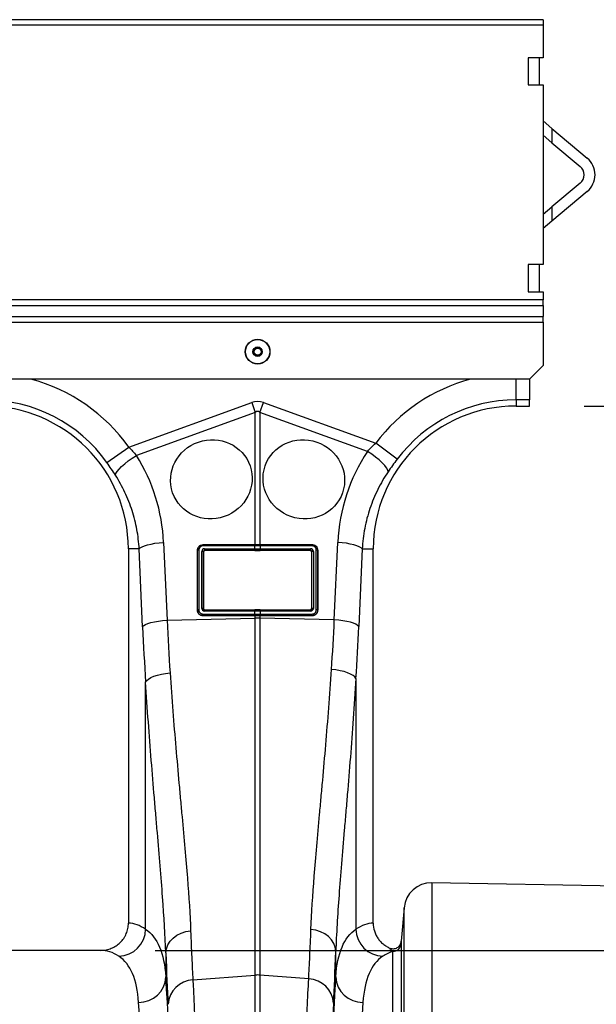
# Model space of a CAD drawing. Units: millimetres. Extents: x -9384 to 9275, y 1832 to 8516.
# Drawn here: x -4683 to -4471, y 5682 to 6044 of the extents above; entities that cross this region are included whole.
import ezdxf

# ---------------------------------------------------------------- set-up
doc = ezdxf.new("R2010")
doc.units = ezdxf.units.MM
doc.layers.get('0').update_dxf_attribs({"linetype": 'CONTINUOUS'})
doc.layers.add('ACO_DIMS', color=8, linetype='CONTINUOUS')
doc.layers.add('ACO_DRAINAGE', color=7, linetype='CONTINUOUS')

# ---------------------------------------------------------------- blocks, each defined once
blk = doc.blocks.new('ACO_-_32844_-_FRONT')
at = {"linetype": 'Continuous'}
for p, q in [((1005, 1274), (-1005, 1274)), ((1005, 1274), (1005, 1271.95)), ((1005, 1271.95), (-1005, 1271.95)), ((1005, 1271.95), (1005, 1260)), ((1005, 1260), (999.5, 1260)), ((999.5, 1260), (999.5, 1250)), ((1003.5, 1260), (1003.5, 1250)), ((999.5, 1250), (1005, 1250)), ((1005, 1250), (1005, 1184)), ((1004.93, 1236.78), (1008.23, 1234.01)), ((1008.23, 1234.01), (1008.23, 1228.79)), ((1008.23, 1234.01), (1021.2, 1223.13)), ((1008.23, 1228.79), (1005, 1231.5)), ((1008.23, 1228.79), (1018.63, 1220.06)), ((1018.63, 1213.94), (1008.23, 1205.21)), ((1021.2, 1210.87), (1008.23, 1199.99)), ((1005, 1202.5), (1008.23, 1205.21)), ((1008.23, 1205.21), (1008.23, 1199.99)), ((1008.23, 1199.99), (1004.93, 1197.22)), ((1005, 1184), (999.5, 1184)), ((999.5, 1184), (999.5, 1174)), ((1003.5, 1184), (1003.5, 1174)), ((999.5, 1174), (1005, 1174)), ((1005, 1174), (1005, 1171)), ((1005, 1171), (-1005, 1171)), ((-1005, 1169), (1005, 1169)), ((1005, 1169), (1005, 1171)), ((1005, 1169), (1005, 1164.9)), ((-1005, 1164.9), (1005, 1164.9)), ((-1005, 1162.9), (1005, 1162.9)), ((1005, 1162.9), (1005, 1164.9)), ((1005, 1162.9), (1005, 1146.9)), ((1000, 1141.9), (1005, 1146.9)), ((1000, 1141.9), (-1000, 1141.9)), ((995, 1134.25), (995, 1141.9)), ((1000, 1141.9), (1000, 1134.25)), ((852.63, 1116.95), (897.82, 1133.29)), ((897.82, 1133.29), (899.13, 1129.68)), ((900.87, 1129.68), (902.18, 1133.29)), ((902.18, 1133.29), (943.42, 1118.38)), ((995, 1134.25), (995, 1132)), ((1000, 1134.25), (995, 1134.25)), ((1000, 1132), (1000, 1134.25)), ((899.13, 1129.68), (855.43, 1113.87)), ((899.13, 1081.09), (899.13, 1129.68)), ((900.87, 1129.68), (900.87, 1081.09)), ((940.44, 1115.36), (900.87, 1129.68)), ((995, 1132), (1000, 1132)), ((951.28, 1112.45), (943.42, 1118.38)), ((844.61, 1111.24), (852.63, 1116.95)), ((941.94, 1114.35), (940.44, 1115.36)), ((850.01, 1109.83), (851.16, 1110.84)), ((851.16, 1110.84), (852.47, 1111.88)), ((852.47, 1111.88), (853.91, 1112.9)), ((853.91, 1112.9), (855.43, 1113.87)), ((943.37, 1113.29), (941.94, 1114.35)), ((944.66, 1112.21), (943.37, 1113.29)), ((945.79, 1111.16), (944.66, 1112.21)), ((946.72, 1110.17), (945.79, 1111.16)), ((847.74, 1106.6), (847.91, 1107.23)), ((847.91, 1107.23), (848.36, 1107.99)), ((848.36, 1107.99), (849.07, 1108.87)), ((849.07, 1108.87), (850.01, 1109.83)), ((947.41, 1109.27), (946.72, 1110.17)), ((947.84, 1108.5), (947.41, 1109.27)), ((948, 1107.87), (947.84, 1108.5)), ((863.82, 1081.77), (865.43, 1081.91)), ((865.43, 1081.91), (866.71, 1053.33)), ((928.21, 1053.43), (929.49, 1081.91)), ((931.1, 1081.77), (929.49, 1081.91)), ((856.46, 1079.5), (852.5, 1079.5)), ((852.5, 1079.5), (852.5, 942)), ((856.46, 1079.5), (856.86, 1079.91)), ((857.73, 1050.92), (856.46, 1079.5)), ((856.86, 1079.91), (857.53, 1080.3)), ((857.53, 1080.3), (858.43, 1080.68)), ((858.43, 1080.68), (859.54, 1081.02)), ((859.54, 1081.02), (860.83, 1081.32)), ((860.83, 1081.32), (862.27, 1081.58)), ((862.27, 1081.58), (863.82, 1081.77)), ((877.91, 1057), (877.91, 1079)), ((877.91, 1079), (877.96, 1079)), ((877.96, 1057), (877.96, 1079)), ((878.42, 1079.11), (878.42, 1057.11)), ((879.5, 1057.66), (879.5, 1078.56)), ((899, 1080.65), (879.96, 1080.65)), ((880, 1081.09), (899.04, 1081.09)), ((880, 1081.09), (880, 1081.03)), ((880, 1081.03), (899.04, 1081.03)), ((880.04, 1078.45), (880.04, 1057.55)), ((880.11, 1078.39), (880.04, 1078.45)), ((880.11, 1078.39), (880.11, 1057.61)), ((880.52, 1079.57), (899, 1079.57)), ((899.04, 1078.95), (880.56, 1078.95)), ((880.56, 1078.95), (880.62, 1078.89)), ((899.04, 1078.75), (880.62, 1078.89)), ((899.04, 1081.03), (899.04, 1081.09)), ((899.04, 1079.57), (899.04, 1080.65)), ((899.04, 1078.95), (899.04, 1078.75)), ((900.96, 1081.09), (920, 1081.09)), ((900.96, 1081.03), (900.96, 1081.09)), ((900.96, 1081.03), (920, 1081.03)), ((900.96, 1080.65), (900.96, 1079.57)), ((919.44, 1078.95), (900.96, 1078.95)), ((900.96, 1078.95), (900.96, 1078.75)), ((919.38, 1078.89), (900.96, 1078.75)), ((920.04, 1080.65), (901, 1080.65)), ((901, 1079.57), (919.48, 1079.57)), ((919.38, 1078.89), (919.44, 1078.95)), ((919.96, 1078.45), (919.89, 1078.39)), ((919.89, 1057.61), (919.89, 1078.39)), ((919.96, 1057.55), (919.96, 1078.45)), ((920, 1081.09), (920, 1081.03)), ((920.5, 1078.56), (920.5, 1057.66)), ((921.58, 1057.11), (921.58, 1079.11)), ((922.04, 1079), (922.04, 1057)), ((922.09, 1079), (922.04, 1079)), ((922.09, 1079), (922.09, 1057)), ((932.65, 1081.58), (931.1, 1081.77)), ((934.09, 1081.32), (932.65, 1081.58)), ((935.38, 1081.02), (934.09, 1081.32)), ((936.49, 1080.68), (935.38, 1081.02)), ((937.39, 1080.3), (936.49, 1080.68)), ((938.46, 1079.5), (937.19, 1051.02)), ((938.05, 1079.91), (937.39, 1080.3)), ((938.46, 1079.5), (938.05, 1079.91)), ((938.46, 1079.5), (942.5, 1079.5)), ((942.5, 942), (942.5, 1079.5)), ((877.91, 1057), (877.96, 1057)), ((880.04, 1057.55), (880.11, 1057.61)), ((899, 1056.65), (880.48, 1056.65)), ((880.6, 1057.11), (880.52, 1057.03)), ((880.52, 1057.03), (899.04, 1057.03)), ((880.6, 1057.11), (899.04, 1057.26)), ((899.04, 1057.03), (899.04, 1057.26)), ((899.04, 1055.57), (899.04, 1056.65)), ((900.96, 1057.03), (900.96, 1057.26)), ((900.96, 1057.26), (919.4, 1057.11)), ((900.96, 1057.03), (919.48, 1057.03)), ((900.96, 1056.65), (900.96, 1055.57)), ((919.52, 1056.65), (901, 1056.65)), ((919.48, 1057.03), (919.4, 1057.11)), ((919.89, 1057.61), (919.96, 1057.55)), ((922.09, 1057), (922.04, 1057)), ((862.11, 1052.74), (863.55, 1052.99)), ((863.55, 1052.99), (865.09, 1053.19)), ((865.09, 1053.19), (866.71, 1053.33)), ((866.71, 1053.33), (899.13, 1054.01)), ((879.96, 1055.57), (899, 1055.57)), ((899.04, 1054.95), (880, 1054.95)), ((880, 1054.91), (880, 1054.95)), ((899.04, 1054.91), (880, 1054.91)), ((899.04, 1054.95), (899.04, 1054.91)), ((899.13, 1054.01), (899.13, 1054.91)), ((899.13, 922.91), (899.13, 1054.01)), ((900.87, 1054.91), (900.87, 1054.01)), ((900.87, 1054.01), (900.87, 922.91)), ((928.21, 1053.43), (900.87, 1054.01)), ((920, 1054.95), (900.96, 1054.95)), ((900.96, 1054.95), (900.96, 1054.91)), ((920, 1054.91), (900.96, 1054.91)), ((901, 1055.57), (920.04, 1055.57)), ((920, 1054.91), (920, 1054.95)), ((929.83, 1053.3), (928.21, 1053.43)), ((931.38, 1053.1), (929.83, 1053.3)), ((932.82, 1052.85), (931.38, 1053.1)), ((857.73, 1050.92), (858.14, 1051.32)), ((858.14, 1051.32), (858.8, 1051.72)), ((858.8, 1051.72), (859.7, 1052.09)), ((859.7, 1052.09), (860.81, 1052.44)), ((860.81, 1052.44), (862.11, 1052.74)), ((934.11, 1052.55), (932.82, 1052.85)), ((935.22, 1052.2), (934.11, 1052.55)), ((936.12, 1051.83), (935.22, 1052.2)), ((936.78, 1051.43), (936.12, 1051.83)), ((937.19, 1051.02), (936.78, 1051.43)), ((928.81, 1035.04), (927.19, 1035.22)), ((930.36, 1034.77), (928.81, 1035.04)), ((859.24, 1031.15), (859.9, 1031.7)), ((859.9, 1031.7), (860.79, 1032.23)), ((860.79, 1032.23), (861.9, 1032.71)), ((861.9, 1032.71), (863.2, 1033.13)), ((863.2, 1033.13), (864.64, 1033.48)), ((864.64, 1033.48), (866.19, 1033.75)), ((866.19, 1033.75), (867.82, 1033.94)), ((931.8, 1034.42), (930.36, 1034.77)), ((933.1, 1034.01), (931.8, 1034.42)), ((934.21, 1033.54), (933.1, 1034.01)), ((935.1, 1033.02), (934.21, 1033.54)), ((935.76, 1032.48), (935.1, 1033.02)), ((936.16, 1031.92), (935.76, 1032.48)), ((936.16, 1031.92), (936.16, 939.75)), ((858.84, 1030.58), (859.24, 1031.15)), ((858.84, 939.74), (858.84, 1030.58)), ((964.01, 956.8), (964.01, 626)), ((1054.21, 955.22), (964.01, 956.8)), ((953.87, 947.67), (952.79, 935.33)), ((953.87, 626), (953.87, 947.67)), ((868.94, 936.52), (870.31, 937.53)), ((870.31, 937.53), (871.87, 938.32)), ((871.87, 938.32), (873.59, 938.87)), ((873.59, 938.87), (875.39, 939.15)), ((921.42, 939.39), (919.61, 939.68)), ((923.13, 938.84), (921.42, 939.39)), ((924.69, 938.06), (923.13, 938.84)), ((926.06, 937.05), (924.69, 938.06)), ((866.46, 932.58), (866.98, 934.01)), ((866.98, 934.01), (867.82, 935.34)), ((867.82, 935.34), (868.94, 936.52)), ((927.18, 935.87), (926.06, 937.05)), ((928.02, 934.54), (927.18, 935.87)), ((928.54, 933.11), (928.02, 934.54)), ((952.74, 934.32), (952.74, 626)), ((842.35, 932), (757.65, 932)), ((866.26, 931.11), (866.46, 932.58)), ((866.26, 931.11), (866.26, 922.26)), ((928.74, 931.64), (928.54, 933.11)), ((928.74, 922.26), (928.74, 931.64)), ((949.75, 626), (949.75, 931.58)), ((876.21, 921.11), (899.13, 922.91)), ((899.13, 626), (899.13, 922.91)), ((900.87, 922.91), (900.87, 626)), ((918.79, 921.5), (900.87, 922.91))]:
    blk.add_line(p, q, dxfattribs=at)
for radius in [4.55, 4.44, 1.73, 1.5, 1.3]:
    blk.add_circle((900, 1152), radius, dxfattribs=at)
for centre, radius, start, end in [((1016.05, 1217), 8, 310, 50), ((1016.05, 1217), 4, 310, 50), ((800, 1079.5), 64.59, 35.4327, 75.0244), ((995, 1079.5), 64.59, 104.9756, 142.9955), ((800, 1079.5), 54.75, 35.4327, 144.5673), ((995, 1079.5), 54.75, 90, 142.9955), ((800, 1079.5), 52.5, 0, 180), ((995, 1079.5), 52.5, 90, 180), ((878.33, 1078.46), 0.656, 82.6896, 124.4399), ((879.63, 1077.79), 0.784, 57.9152, 99.1956), ((881.19, 1080.71), 1.24, 165.1733, 182.8378), ((882.71, 1079.4), 2.2, 175.5572, 191.7776), ((901.19, 1079.4), 2.2, 175.5572, 191.7776), ((900.24, 1080.71), 1.24, 165.1733, 182.8378), ((901.23, 1079.4), 2.2, 175.5797, 191.7858), ((900.28, 1080.71), 1.24, 165.1406, 182.8208), ((899.72, 1080.71), 1.24, 357.1792, 14.8594), ((898.77, 1079.4), 2.2, 348.2142, 4.4203), ((899.76, 1080.71), 1.24, 357.1622, 14.8267), ((898.81, 1079.4), 2.2, 348.2224, 4.4428), ((917.29, 1079.4), 2.2, 348.2224, 4.4428), ((920.37, 1077.79), 0.784, 80.8044, 122.0848), ((918.81, 1080.71), 1.24, 357.1622, 14.8267), ((921.67, 1078.46), 0.656, 55.5601, 97.3104), ((878.33, 1056.46), 0.656, 82.6896, 124.4399), ((879.63, 1056.88), 0.784, 57.9152, 99.1956), ((881.71, 1056.71), 1.24, 165.1733, 182.8378), ((900.24, 1056.71), 1.24, 165.1733, 182.8378), ((900.28, 1056.71), 1.24, 165.1406, 182.8208), ((899.72, 1056.71), 1.24, 357.1792, 14.8594), ((899.76, 1056.71), 1.24, 357.1622, 14.8267), ((918.29, 1056.71), 1.24, 357.1622, 14.8267), ((920.37, 1056.88), 0.784, 80.8044, 122.0848), ((921.67, 1056.46), 0.656, 55.5601, 97.3104), ((882.15, 1055.4), 2.2, 175.5572, 191.7776), ((901.19, 1055.4), 2.2, 175.5572, 191.7776), ((901.23, 1055.4), 2.2, 175.5797, 191.7858), ((900, 1012.77), 41.25, 88.7893, 91.2107), ((898.77, 1055.4), 2.2, 348.2142, 4.4203), ((898.81, 1055.4), 2.2, 348.2224, 4.4428), ((917.85, 1055.4), 2.2, 348.2224, 4.4428), ((963.83, 946.8), 10, 89, 175), ((848.71, 939.95), 10.14, 271.6121, 358.8546), ((946.3, 939.95), 10.14, 181.1448, 268.3882), ((949.75, 934.58), 3, 269.9656, 354.9568), ((900, 911.8), 11.14, 85.5132, 94.4868), ((856.47, 922.69), 9.81, 268.8314, 357.4949), ((876.63, 911.56), 9.56, 92.4821, 176.3308), ((918.37, 911.95), 9.56, 3.6679, 87.5192), ((938.53, 922.68), 9.81, 182.5046, 271.17)]:
    blk.add_arc(centre, radius, start, end, dxfattribs=at)
for centre, major_axis, ratio, start_param, end_param in [((900, 1030.34), (0, -103.34), 0.241922, 3.054326, 3.228859), ((900, 1030.34), (0, 99.71), 0.100291, 6.195919, 6.370452), ((994.83, 1079.03), (22.27, 61.57), 0.998907, 1.329096, 1.87347), ((800.17, 1079.04), (-22.24, 61.5), 0.998907, 4.409715, 4.927633), ((880.5, 1078.58), (0.878, 0.482), 0.974396, 1.057831, 2.650507), ((880.54, 1078.46), (0.452, 0.219), 0.955254, 1.101389, 2.694065), ((880.61, 1078.4), (0.483, 0.141), 0.974324, 1.27192, 2.864595), ((919.39, 1078.4), (0.483, -0.141), 0.974324, 0.276997, 1.869673), ((919.46, 1078.46), (0.452, -0.219), 0.955254, 0.447528, 2.040204), ((919.5, 1078.58), (0.878, -0.482), 0.974396, 0.491086, 2.083762), ((880.5, 1057.68), (0.316, 0.98), 0.964036, 1.893934, 3.443313), ((880.54, 1057.56), (0.186, 0.499), 0.926105, 1.924869, 3.474248), ((880.61, 1057.63), (0.231, 0.462), 0.963986, 2.048442, 3.59782), ((919.39, 1057.63), (-0.231, 0.462), 0.963986, 2.685365, 4.234743), ((919.46, 1057.56), (-0.186, 0.499), 0.926105, 2.808938, 4.358316), ((919.5, 1057.68), (-0.316, 0.98), 0.964036, 2.839873, 4.389251), ((893.58, 1102.41), (0, 209.71), 0.176348, 1.818903, 1.920425), ((901.41, 1102.41), (0, 209.28), 0.176348, 4.368792, 4.464282), ((852.19, 626), (0, 316), 0.176327, 6.163636, 6.27769), ((942.81, 626), (0, 316), 0.176327, 0.005495, 0.119514), ((842.35, 626), (0, 306), 0.182089, 6.163636, 6.283185), ((869.53, 1102.41), (0, 211.83), 0.026208, 2.512752, 2.68625), ((925.48, 1102.41), (0, 211.39), 0.026164, 3.596939, 3.771879), ((952.65, 626), (0, 306), 0.182089, 0.052129, 0.119514), ((863.38, 626), (0, 316), 0.026208, 4.712389, 5.927851), ((931.61, 626), (0, 316), 0.026164, 0.355371, 1.570796), ((853.39, 626), (0, 306), 0.027065, 4.712389, 5.927851), ((931.58, 626), (0, 319.07), 0.026164, 0.455346, 1.570796), ((941.61, 626), (0, 306), 0.027019, 0.355371, 1.570796)]:
    blk.add_ellipse(centre, major_axis=major_axis, ratio=ratio, start_param=start_param, end_param=end_param, dxfattribs=at)
for centre, major_axis in [((883, 1105.1), (14.23, 4.92)), ((917, 1105.1), (14.23, -4.92))]:
    blk.add_ellipse(centre, major_axis=major_axis, ratio=0.962909, dxfattribs=at)
for points in [[(940.44, 1115.36), (941.38, 1116.4), (942.37, 1117.4), (943.42, 1118.38)], [(852.63, 1116.95), (853.62, 1115.95), (854.55, 1114.92), (855.43, 1113.87)], [(847.74, 1106.6), (846.75, 1108.14), (845.71, 1109.68), (844.61, 1111.24)], [(951.28, 1112.45), (950.12, 1110.92), (949.04, 1109.39), (948, 1107.87)], [(899.04, 1080.65), (899.03, 1080.65), (899.01, 1080.65), (899, 1080.65)], [(899, 1079.57), (899.01, 1079.57), (899.03, 1079.57), (899.04, 1079.57)], [(899.04, 1081.09), (899.07, 1081.09), (899.1, 1081.09), (899.13, 1081.09)], [(899.04, 1081.03), (899.04, 1081.03), (899.04, 1081.03), (899.04, 1081.03)], [(899.04, 1081.03), (899.05, 1081.03), (899.07, 1081.03), (899.08, 1081.03)], [(900.96, 1080.65), (900.32, 1080.65), (899.68, 1080.65), (899.04, 1080.65)], [(899.04, 1079.57), (899.68, 1079.57), (900.32, 1079.57), (900.96, 1079.57)], [(899.08, 1078.95), (899.07, 1078.95), (899.05, 1078.95), (899.04, 1078.95)], [(899.04, 1078.95), (899.04, 1078.95), (899.04, 1078.95), (899.04, 1078.95)], [(899.99, 1078.75), (899.68, 1078.75), (899.36, 1078.75), (899.04, 1078.75)], [(899.08, 1081.03), (899.69, 1081.03), (900.31, 1081.03), (900.92, 1081.03)], [(900.92, 1078.95), (900.31, 1078.95), (899.69, 1078.95), (899.08, 1078.95)], [(899.13, 1081.09), (899.71, 1081.09), (900.29, 1081.09), (900.87, 1081.09)], [(900.48, 1078.75), (900.32, 1078.75), (900.16, 1078.75), (899.99, 1078.75)], [(900.96, 1078.75), (900.8, 1078.75), (900.64, 1078.75), (900.48, 1078.75)], [(900.87, 1081.09), (900.9, 1081.09), (900.93, 1081.09), (900.96, 1081.09)], [(900.92, 1081.03), (900.93, 1081.03), (900.95, 1081.03), (900.96, 1081.03)], [(900.96, 1078.95), (900.95, 1078.95), (900.93, 1078.95), (900.92, 1078.95)], [(900.96, 1081.03), (900.96, 1081.03), (900.96, 1081.03), (900.96, 1081.03)], [(901, 1080.65), (900.99, 1080.65), (900.97, 1080.65), (900.96, 1080.65)], [(900.96, 1079.57), (900.97, 1079.57), (900.99, 1079.57), (901, 1079.57)], [(900.96, 1078.95), (900.96, 1078.95), (900.96, 1078.95), (900.96, 1078.95)], [(899.04, 1056.65), (899.03, 1056.65), (899.01, 1056.65), (899, 1056.65)], [(899.04, 1057.26), (899.2, 1057.26), (899.36, 1057.26), (899.52, 1057.27)], [(899.04, 1057.03), (899.04, 1057.03), (899.04, 1057.03), (899.04, 1057.03)], [(899.04, 1057.03), (899.05, 1057.03), (899.07, 1057.03), (899.08, 1057.03)], [(900.96, 1056.65), (900.32, 1056.65), (899.68, 1056.65), (899.04, 1056.65)], [(899.08, 1057.03), (899.69, 1057.03), (900.31, 1057.03), (900.92, 1057.03)], [(899.52, 1057.27), (899.68, 1057.27), (899.84, 1057.27), (900.01, 1057.27)], [(900.01, 1057.27), (900.32, 1057.27), (900.64, 1057.26), (900.96, 1057.26)], [(900.92, 1057.03), (900.93, 1057.03), (900.95, 1057.03), (900.96, 1057.03)], [(900.96, 1057.03), (900.96, 1057.03), (900.96, 1057.03), (900.96, 1057.03)], [(901, 1056.65), (900.99, 1056.65), (900.97, 1056.65), (900.96, 1056.65)], [(866.71, 1053.33), (867.02, 1046.76), (867.39, 1040.3), (867.82, 1033.94)], [(899, 1055.57), (899.01, 1055.57), (899.03, 1055.57), (899.04, 1055.57)], [(899.04, 1055.57), (899.68, 1055.57), (900.32, 1055.57), (900.96, 1055.57)], [(899.08, 1054.95), (899.07, 1054.95), (899.05, 1054.95), (899.04, 1054.95)], [(899.04, 1054.95), (899.04, 1054.95), (899.04, 1054.95), (899.04, 1054.95)], [(899.13, 1054.91), (899.1, 1054.91), (899.07, 1054.91), (899.04, 1054.91)], [(900.92, 1054.95), (900.31, 1054.95), (899.69, 1054.95), (899.08, 1054.95)], [(900.87, 1054.91), (900.29, 1054.91), (899.71, 1054.91), (899.13, 1054.91)], [(900.96, 1054.91), (900.93, 1054.91), (900.9, 1054.91), (900.87, 1054.91)], [(900.96, 1054.95), (900.95, 1054.95), (900.93, 1054.95), (900.92, 1054.95)], [(900.96, 1055.57), (900.97, 1055.57), (900.99, 1055.57), (901, 1055.57)], [(900.96, 1054.95), (900.96, 1054.95), (900.96, 1054.95), (900.96, 1054.95)], [(927.19, 1035.22), (927.58, 1041.2), (927.92, 1047.27), (928.21, 1053.43)]]:
    blk.add_open_spline(points, degree=3, dxfattribs=at)
for points, knots in [([(948, 1107.87), (946.57, 1105.76), (945.3, 1103.58), (943.08, 1099.09), (942.11, 1096.78), (940.91, 1093.2), (940.54, 1091.99), (939.9, 1089.54), (939.62, 1088.3), (938.9, 1084.56), (938.6, 1082.05), (938.46, 1079.5)], [0, 0, 0, 0, 0.25, 0.25, 0.5, 0.5, 0.625, 0.625, 0.75, 0.75, 1, 1, 1, 1]), ([(856.46, 1079.5), (856.33, 1081.92), (856.05, 1084.3), (855.18, 1088.99), (854.6, 1091.3), (853.51, 1094.71), (853.11, 1095.84), (852.23, 1098.08), (851.75, 1099.19), (850.21, 1102.46), (849.04, 1104.56), (847.74, 1106.6)], [0, 0, 0, 0, 0.25, 0.25, 0.5, 0.5, 0.625, 0.625, 0.75, 0.75, 1, 1, 1, 1]), ([(877.91, 1079), (877.91, 1079.14), (877.92, 1079.27), (877.97, 1079.53), (878.01, 1079.67), (878.11, 1079.92), (878.18, 1080.04), (878.33, 1080.26), (878.41, 1080.37), (878.61, 1080.57), (878.71, 1080.65), (878.94, 1080.81), (879.06, 1080.88), (879.44, 1081.04), (879.72, 1081.09), (880, 1081.09)], [0, 0, 0, 0, 0.125, 0.125, 0.25, 0.25, 0.375, 0.375, 0.5, 0.5, 0.625, 0.625, 0.75, 0.75, 1, 1, 1, 1]), ([(877.96, 1079), (877.96, 1079.26), (878.02, 1079.53), (878.17, 1079.89), (878.23, 1080.01), (878.38, 1080.23), (878.46, 1080.34), (878.65, 1080.52), (878.75, 1080.61), (878.97, 1080.76), (879.09, 1080.82), (879.34, 1080.92), (879.47, 1080.96), (879.73, 1081.02), (879.87, 1081.03), (880, 1081.03)], [0, 0, 0, 0, 0.25, 0.25, 0.375, 0.375, 0.5, 0.5, 0.625, 0.625, 0.75, 0.75, 0.875, 0.875, 1, 1, 1, 1]), ([(879.96, 1080.65), (879.75, 1080.65), (879.55, 1080.61), (879.27, 1080.49), (879.18, 1080.45), (879.01, 1080.33), (878.93, 1080.27), (878.79, 1080.12), (878.73, 1080.04), (878.62, 1079.87), (878.57, 1079.79), (878.49, 1079.6), (878.46, 1079.5), (878.43, 1079.31), (878.42, 1079.21), (878.42, 1079.11)], [0, 0, 0, 0, 0.25, 0.25, 0.375, 0.375, 0.5, 0.5, 0.625, 0.625, 0.75, 0.75, 0.875, 0.875, 1, 1, 1, 1]), ([(920, 1081.09), (920.14, 1081.09), (920.28, 1081.08), (920.55, 1081.02), (920.68, 1080.98), (920.94, 1080.88), (921.06, 1080.81), (921.28, 1080.66), (921.39, 1080.57), (921.68, 1080.28), (921.83, 1080.04), (921.99, 1079.67), (922.03, 1079.54), (922.08, 1079.27), (922.09, 1079.14), (922.09, 1079)], [0, 0, 0, 0, 0.125, 0.125, 0.25, 0.25, 0.375, 0.375, 0.5, 0.5, 0.75, 0.75, 0.875, 0.875, 1, 1, 1, 1]), ([(920, 1081.03), (920.27, 1081.03), (920.54, 1080.98), (920.91, 1080.82), (921.02, 1080.76), (921.24, 1080.61), (921.35, 1080.52), (921.63, 1080.24), (921.78, 1080.02), (921.98, 1079.53), (922.04, 1079.26), (922.04, 1079)], [0, 0, 0, 0, 0.25, 0.25, 0.375, 0.375, 0.5, 0.5, 0.75, 0.75, 1, 1, 1, 1]), ([(921.58, 1079.11), (921.58, 1079.21), (921.57, 1079.31), (921.54, 1079.5), (921.51, 1079.6), (921.39, 1079.88), (921.28, 1080.05), (921.07, 1080.27), (920.99, 1080.33), (920.82, 1080.45), (920.73, 1080.49), (920.54, 1080.57), (920.44, 1080.6), (920.24, 1080.64), (920.14, 1080.65), (920.04, 1080.65)], [0, 0, 0, 0, 0.125, 0.125, 0.25, 0.25, 0.5, 0.5, 0.625, 0.625, 0.75, 0.75, 0.875, 0.875, 1, 1, 1, 1]), ([(880, 1054.91), (879.86, 1054.91), (879.72, 1054.93), (879.45, 1054.98), (879.32, 1055.02), (879.06, 1055.13), (878.94, 1055.19), (878.71, 1055.35), (878.61, 1055.44), (878.32, 1055.73), (878.17, 1055.96), (877.96, 1056.46), (877.91, 1056.73), (877.91, 1057)], [0, 0, 0, 0, 0.125, 0.125, 0.25, 0.25, 0.375, 0.375, 0.5, 0.5, 0.75, 0.75, 1, 1, 1, 1]), ([(880, 1054.95), (879.73, 1054.95), (879.46, 1055), (879.09, 1055.16), (878.97, 1055.23), (878.75, 1055.38), (878.64, 1055.46), (878.36, 1055.75), (878.21, 1055.97), (878.01, 1056.46), (877.96, 1056.74), (877.96, 1057)], [0, 0, 0, 0, 0.25, 0.25, 0.375, 0.375, 0.5, 0.5, 0.75, 0.75, 1, 1, 1, 1]), ([(878.42, 1057.11), (878.42, 1056.91), (878.46, 1056.71), (878.61, 1056.34), (878.72, 1056.17), (878.93, 1055.95), (879.01, 1055.89), (879.18, 1055.78), (879.27, 1055.73), (879.45, 1055.65), (879.55, 1055.62), (879.75, 1055.58), (879.86, 1055.57), (879.96, 1055.57)], [0, 0, 0, 0, 0.25, 0.25, 0.5, 0.5, 0.625, 0.625, 0.75, 0.75, 0.875, 0.875, 1, 1, 1, 1]), ([(922.09, 1057), (922.09, 1056.86), (922.08, 1056.73), (922.03, 1056.47), (921.99, 1056.33), (921.88, 1056.08), (921.82, 1055.96), (921.67, 1055.74), (921.58, 1055.63), (921.39, 1055.44), (921.29, 1055.35), (921.06, 1055.2), (920.94, 1055.13), (920.56, 1054.97), (920.28, 1054.91), (920, 1054.91)], [0, 0, 0, 0, 0.125, 0.125, 0.25, 0.25, 0.375, 0.375, 0.5, 0.5, 0.625, 0.625, 0.75, 0.75, 1, 1, 1, 1]), ([(922.04, 1057), (922.04, 1056.87), (922.03, 1056.73), (921.98, 1056.47), (921.94, 1056.34), (921.84, 1056.1), (921.78, 1055.98), (921.63, 1055.76), (921.54, 1055.65), (921.36, 1055.46), (921.25, 1055.38), (921.03, 1055.23), (920.91, 1055.16), (920.67, 1055.06), (920.54, 1055.02), (920.27, 1054.96), (920.14, 1054.95), (920, 1054.95)], [0, 0, 0, 0, 0.125, 0.125, 0.25, 0.25, 0.375, 0.375, 0.5, 0.5, 0.625, 0.625, 0.75, 0.75, 0.875, 0.875, 1, 1, 1, 1]), ([(920.04, 1055.57), (920.25, 1055.57), (920.45, 1055.61), (920.73, 1055.73), (920.82, 1055.78), (920.99, 1055.89), (921.07, 1055.96), (921.21, 1056.1), (921.27, 1056.18), (921.38, 1056.34), (921.43, 1056.43), (921.54, 1056.71), (921.58, 1056.91), (921.58, 1057.11)], [0, 0, 0, 0, 0.25, 0.25, 0.375, 0.375, 0.5, 0.5, 0.625, 0.625, 0.75, 0.75, 1, 1, 1, 1]), ([(919.61, 939.68), (919.84, 945.69), (920.27, 952.23), (921.38, 966.33), (922.06, 973.88), (922.98, 983.99), (923.17, 986.05), (923.55, 990.22), (923.74, 992.33), (924.31, 998.73), (924.7, 1003.08), (925.83, 1016.41), (926.55, 1025.63), (927.19, 1035.22)], [0, 0, 0, 0, 0.25, 0.25, 0.5, 0.5, 0.5625, 0.5625, 0.625, 0.625, 0.75, 0.75, 1, 1, 1, 1]), ([(867.82, 1033.94), (868.46, 1024.42), (869.19, 1015.25), (870.32, 1002.01), (870.71, 997.68), (871.19, 992.38), (871.28, 991.32), (871.48, 989.22), (871.57, 988.18), (871.85, 985.09), (872.04, 983.06), (872.96, 973.07), (873.63, 965.58), (874.74, 951.61), (875.16, 945.12), (875.39, 939.15)], [0, 0, 0, 0, 0.25, 0.25, 0.375, 0.375, 0.40625, 0.40625, 0.4375, 0.4375, 0.5, 0.5, 0.75, 0.75, 1, 1, 1, 1]), ([(936.16, 1031.92), (935.54, 1021.9), (934.84, 1012.25), (933.73, 998.31), (933.36, 993.75), (932.79, 987.04), (932.61, 984.82), (932.23, 980.44), (932.05, 978.29), (931.15, 967.67), (930.48, 959.72), (929.39, 944.88), (928.96, 937.99), (928.74, 931.64)], [0, 0, 0, 0, 0.25, 0.25, 0.375, 0.375, 0.4375, 0.4375, 0.5, 0.5, 0.75, 0.75, 1, 1, 1, 1]), ([(866.26, 931.11), (866.04, 937.41), (865.62, 944.25), (864.53, 958.96), (863.87, 966.83), (862.97, 977.32), (862.79, 979.45), (862.51, 982.7), (862.42, 983.79), (862.23, 985.99), (862.14, 987.09), (861.66, 992.65), (861.29, 997.19), (860.18, 1011.05), (859.47, 1020.64), (858.84, 1030.58)], [0, 0, 0, 0, 0.25, 0.25, 0.5, 0.5, 0.5625, 0.5625, 0.59375, 0.59375, 0.625, 0.625, 0.75, 0.75, 1, 1, 1, 1]), ([(842.35, 932), (843.01, 932), (843.67, 932.06), (844.63, 932.25), (844.95, 932.33), (845.58, 932.52), (845.9, 932.63), (846.82, 933), (847.4, 933.3), (848.5, 934.02), (849.02, 934.44), (849.97, 935.36), (850.39, 935.86), (850.95, 936.67), (851.12, 936.96), (851.44, 937.54), (851.58, 937.83), (851.97, 938.74), (852.17, 939.37), (852.43, 940.67), (852.5, 941.33), (852.5, 942)], [0, 0, 0, 0, 0.125, 0.125, 0.1875, 0.1875, 0.25, 0.25, 0.375, 0.375, 0.5, 0.5, 0.625, 0.625, 0.6875, 0.6875, 0.75, 0.75, 0.875, 0.875, 1, 1, 1, 1]), ([(942.5, 942), (942.5, 941.01), (942.64, 940.05), (943, 938.88), (943.08, 938.65), (943.26, 938.19), (943.36, 937.97), (943.67, 937.31), (943.91, 936.89), (944.45, 936.08), (944.76, 935.69), (945.41, 934.97), (945.76, 934.64), (946.51, 934.02), (946.91, 933.74), (947.75, 933.23), (948.19, 933.01), (948.63, 932.82)], [0, 0, 0, 0, 0.25, 0.25, 0.3125, 0.3125, 0.375, 0.375, 0.5, 0.5, 0.625, 0.625, 0.75, 0.75, 0.875, 0.875, 1, 1, 1, 1]), ([(858.84, 939.74), (861.05, 938.27), (862.75, 936.08), (865.19, 930.26), (865.95, 926.64), (866.26, 922.26)], [0, 0, 0, 0, 0.5, 0.5, 1, 1, 1, 1]), ([(875.39, 939.15), (875.52, 935.72), (875.65, 932.49), (875.86, 927.98), (875.93, 926.52), (876.07, 923.73), (876.14, 922.39), (876.21, 921.11)], [0, 0, 0, 0, 0.5, 0.5, 0.75, 0.75, 1, 1, 1, 1]), ([(918.79, 921.5), (918.93, 924.08), (919.07, 926.89), (919.28, 931.44), (919.35, 933.02), (919.48, 936.27), (919.55, 937.95), (919.61, 939.68)], [0, 0, 0, 0, 0.5, 0.5, 0.75, 0.75, 1, 1, 1, 1]), ([(928.74, 922.26), (929.05, 926.63), (929.81, 930.26), (932.26, 936.08), (933.95, 938.27), (936.16, 939.75)], [0, 0, 0, 0, 0.5, 0.5, 1, 1, 1, 1]), ([(948.63, 932.82), (948.85, 932.72), (949.08, 932.66), (949.54, 932.58), (949.78, 932.57), (950.25, 932.6), (950.48, 932.65), (950.93, 932.79), (951.15, 932.89), (951.55, 933.13), (951.74, 933.28), (952.07, 933.61), (952.22, 933.79), (952.47, 934.19), (952.57, 934.41), (952.72, 934.86), (952.77, 935.09), (952.79, 935.33)], [0, 0, 0, 0, 0.125, 0.125, 0.25, 0.25, 0.375, 0.375, 0.5, 0.5, 0.625, 0.625, 0.75, 0.75, 0.875, 0.875, 1, 1, 1, 1]), ([(952.79, 935.33), (952.77, 935.13), (952.76, 934.95), (952.74, 934.61), (952.74, 934.46), (952.74, 934.32)], [0, 0, 0, 0, 0.5, 0.5, 1, 1, 1, 1]), ([(949.75, 931.58), (949.55, 931.72), (949.36, 931.89), (948.99, 932.3), (948.81, 932.54), (948.63, 932.82)], [0, 0, 0, 0, 0.5, 0.5, 1, 1, 1, 1]), ([(856.27, 912.88), (855.96, 917.12), (855.22, 920.63), (852.82, 926.26), (851.16, 928.39), (848.99, 929.82)], [0, 0, 0, 0, 0.5, 0.5, 1, 1, 1, 1]), ([(946.01, 929.82), (943.84, 928.39), (942.18, 926.27), (939.78, 920.63), (939.04, 917.12), (938.73, 912.88)], [0, 0, 0, 0, 0.5, 0.5, 1, 1, 1, 1]), ([(876.21, 921.11), (876.3, 919.42), (876.39, 917.67), (876.56, 914.05), (876.65, 912.17), (876.9, 906.39), (877.06, 902.32), (877.55, 889.47), (877.85, 880.05), (878.18, 868.48), (878.21, 867.18), (878.28, 864.56), (878.32, 863.23), (878.42, 859.22), (878.49, 856.51), (878.69, 848.25), (878.82, 842.58), (879.19, 825.1), (879.42, 812.82), (879.73, 793.46), (879.82, 786.85), (879.96, 776.69), (880.01, 773.26), (880.09, 766.36), (880.13, 762.89), (880.33, 745.46), (880.46, 731.19), (880.62, 709.32), (880.67, 701.95), (880.75, 687.06), (880.78, 679.53), (880.82, 670.03), (880.82, 668.12), (880.83, 664.3), (880.84, 662.4), (880.86, 656.67), (880.86, 652.85), (880.88, 641.36), (880.89, 633.69), (880.89, 626)], [0, 0, 0, 0, 0.03125, 0.03125, 0.0625, 0.0625, 0.125, 0.125, 0.25, 0.25, 0.265625, 0.265625, 0.28125, 0.28125, 0.3125, 0.3125, 0.375, 0.375, 0.5, 0.5, 0.5625, 0.5625, 0.59375, 0.59375, 0.625, 0.625, 0.75, 0.75, 0.8125, 0.8125, 0.875, 0.875, 0.890625, 0.890625, 0.90625, 0.90625, 0.9375, 0.9375, 1, 1, 1, 1]), ([(914.11, 626), (914.11, 629.85), (914.11, 633.7), (914.12, 641.39), (914.12, 645.24), (914.14, 656.75), (914.16, 664.37), (914.24, 687.1), (914.33, 702.06), (914.45, 718.66), (914.46, 720.5), (914.49, 724.18), (914.5, 726.02), (914.55, 731.5), (914.58, 735.13), (914.68, 745.91), (914.75, 752.98), (914.99, 773.81), (915.17, 787.22), (915.48, 806.61), (915.58, 812.95), (915.76, 822.27), (915.81, 825.36), (915.93, 831.41), (916, 834.39), (916.31, 849.03), (916.57, 859.97), (917, 875.24), (917.15, 880.14), (917.46, 889.55), (917.61, 894.06), (917.81, 899.46), (917.85, 900.52), (917.94, 902.63), (917.98, 903.66), (918.1, 906.73), (918.18, 908.71), (918.44, 914.49), (918.61, 918.11), (918.79, 921.5)], [0, 0, 0, 0, 0.03125, 0.03125, 0.0625, 0.0625, 0.125, 0.125, 0.25, 0.25, 0.265625, 0.265625, 0.28125, 0.28125, 0.3125, 0.3125, 0.375, 0.375, 0.5, 0.5, 0.5625, 0.5625, 0.59375, 0.59375, 0.625, 0.625, 0.75, 0.75, 0.8125, 0.8125, 0.875, 0.875, 0.890625, 0.890625, 0.90625, 0.90625, 0.9375, 0.9375, 1, 1, 1, 1])]:
    blk.add_open_spline(points, degree=3, knots=knots, dxfattribs=at)

msp = doc.modelspace()

# ---------------------------------------------------------------- linework, layer by layer
at = {"layer": 'ACO_DIMS', "color": 3}
for p, q in [((-4475.32, 5901.56), (-4217.44, 5901.56)), ((-4632.98, 5701.56), (-4045.32, 5701.56)), ((-4632.98, 5701.56), (-4217.44, 5701.56))]:
    msp.add_line(p, q, dxfattribs=at)

# ---------------------------------------------------------------- block references
at = {"layer": 'ACO_DRAINAGE'}
msp.add_blockref('ACO_-_32844_-_FRONT', (-5495.32, 4769.56), dxfattribs=at)

doc.saveas('drawing.dxf')
